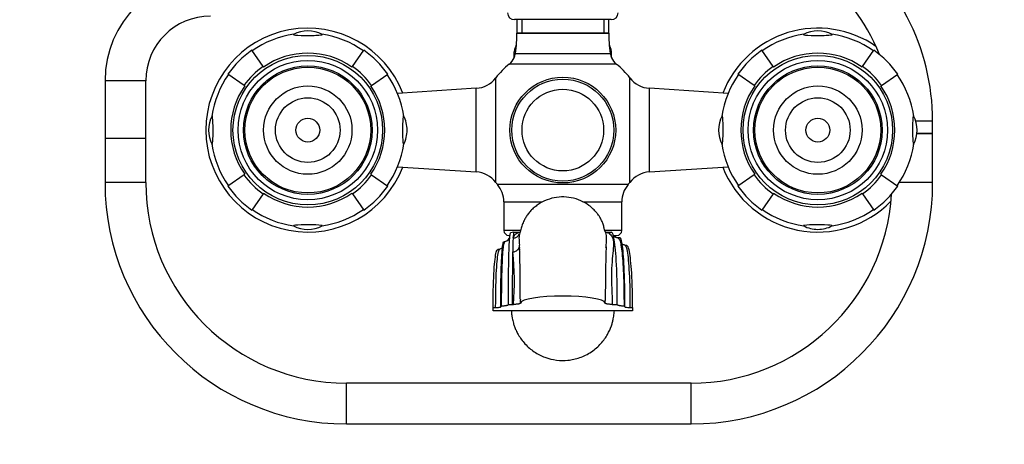
# Model space of a CAD drawing. Units: millimetres. Extents: x 0 to 1003, y 0 to 1158.
# Drawn here: x 424 to 713, y 524 to 649 of the extents above; entities that cross this region are included whole.
import ezdxf
from ezdxf import colors
from ezdxf.entities.mleader import LeaderData, LeaderLine
from ezdxf.math import Vec2, Vec3

# ---------------------------------------------------------------- set-up
doc = ezdxf.new("R2010")
doc.units = ezdxf.units.MM
doc.layers.add('DV1_Défaut', color=7, linetype='Continuous')
doc.layers.add('Défaut', color=7, linetype='Continuous')

# ---------------------------------------------------------------- blocks, each defined once
blk = doc.blocks.new('_DOT')
at = {"color": 0}
blk.add_line((0, 0), (-1, 0), dxfattribs=at)
at = {"color": 0, "const_width": 0.333}
blk.add_lwpolyline([(-0.1665, 0, 1), (0.1665, 0, 1)], format="xyb", close=True, dxfattribs=at)
blk = doc.blocks.new('SE')
at = {"layer": 'DV1_Défaut', "color": 7, "linetype": 'Continuous'}
for p, q in [((597.71, 648.92), (569.21, 648.92)), ((569.96, 648.92), (569.96, 644.92)), ((571.41, 648.92), (571.41, 644.92)), ((595.52, 648.92), (595.52, 644.92)), ((596.96, 644.92), (596.96, 648.92)), ((596.96, 644.92), (569.96, 644.92)), ((569.96, 644.92), (596.96, 644.92)), ((495.33, 635.18), (492, 639.92)), ((521.6, 635.18), (524.93, 639.92)), ((569.16, 637.93), (569.16, 639.42)), ((569.52, 638.98), (597.41, 638.98)), ((597.77, 637.93), (597.77, 639.42)), ((645.33, 635.18), (642, 639.92)), ((671.6, 635.18), (674.93, 639.92)), ((495.33, 635.18), (495.47, 634.97)), ((521.6, 635.18), (521.46, 634.97)), ((599.2, 635.84), (567.72, 635.84)), ((645.33, 635.18), (645.47, 634.97)), ((671.6, 635.18), (671.46, 634.97)), ((489.7, 629.55), (484.95, 632.88)), ((527.23, 629.55), (531.97, 632.88)), ((563.75, 601.05), (563.75, 631.78)), ((603.18, 601.05), (603.18, 631.78)), ((639.7, 629.55), (634.95, 632.88)), ((677.23, 629.55), (681.97, 632.88)), ((460.82, 630.96), (448.82, 630.96)), ((448.82, 630.96), (448.82, 613.96)), ((460.82, 613.96), (460.82, 630.96)), ((489.7, 629.55), (489.91, 629.41)), ((527.23, 629.55), (527.02, 629.41)), ((557.97, 628.72), (534.85, 627.18)), ((557.97, 604.11), (557.97, 628.72)), ((608.96, 604.11), (608.96, 628.72)), ((632.08, 627.18), (608.96, 628.72)), ((639.7, 629.55), (639.91, 629.41)), ((677.23, 629.55), (677.02, 629.41)), ((687.25, 619.11), (692.23, 619.11)), ((692.23, 615.4), (692.23, 619.11)), ((460.82, 613.96), (448.82, 613.96)), ((460.82, 613.96), (448.82, 613.96)), ((448.82, 613.96), (448.82, 600.96)), ((460.82, 600.96), (460.82, 613.96)), ((692.23, 615.4), (687.61, 615.4)), ((687.61, 615.4), (692.23, 615.4)), ((692.23, 600.96), (692.23, 615.4)), ((534.85, 605.65), (557.97, 604.11)), ((608.96, 604.11), (632.08, 605.65)), ((489.7, 603.28), (484.95, 599.95)), ((489.7, 603.28), (489.91, 603.42)), ((527.23, 603.28), (527.02, 603.42)), ((527.23, 603.28), (531.97, 599.95)), ((639.7, 603.28), (634.95, 599.95)), ((639.7, 603.28), (639.91, 603.42)), ((677.23, 603.28), (677.02, 603.42)), ((677.23, 603.28), (681.97, 599.95)), ((460.82, 600.96), (448.82, 600.96)), ((602.67, 600.41), (564.26, 600.41)), ((692.23, 600.96), (682.41, 600.96)), ((495.33, 597.65), (492, 592.91)), ((495.33, 597.65), (495.47, 597.86)), ((521.6, 597.65), (521.46, 597.86)), ((521.6, 597.65), (524.93, 592.91)), ((645.33, 597.65), (642, 592.91)), ((645.33, 597.65), (645.47, 597.86)), ((671.6, 597.65), (671.46, 597.86)), ((671.6, 597.65), (674.93, 592.91)), ((566.12, 595.29), (577.42, 595.29)), ((566.12, 595.29), (566.12, 586.92)), ((589.38, 595.29), (600.81, 595.29)), ((600.81, 586.92), (600.81, 595.29)), ((571, 586.92), (566.12, 586.92)), ((567.62, 585.42), (567.82, 585.42)), ((569.06, 586.39), (568.12, 586.21)), ((570.9, 586.31), (569.12, 586.31)), ((600.81, 586.92), (595.84, 586.92)), ((598.42, 585.42), (599.31, 585.42)), ((566.47, 583.66), (566.12, 583.58)), ((600.3, 584.68), (599.67, 584.68)), ((602.31, 582.42), (601.7, 582.56)), ((564.91, 581.42), (564.33, 581.29)), ((567.46, 565.12), (568.59, 565.12)), ((567.46, 565.05), (567.46, 565.12)), ((568.59, 565.12), (568.96, 565.12)), ((597.96, 565.12), (599.46, 565.12)), ((599.46, 565.12), (599.46, 565.05)), ((562.96, 563.74), (562.96, 564.2)), ((562.96, 564.2), (563.71, 564.2)), ((562.96, 563.24), (562.96, 563.74)), ((600.63, 563.24), (562.96, 563.24)), ((565.21, 564.46), (565.21, 564.63)), ((565.21, 564.63), (565.46, 564.63)), ((603.96, 563.24), (600.63, 563.24)), ((601.71, 564.63), (601.46, 564.63)), ((601.71, 564.46), (601.71, 564.63)), ((603.21, 564.2), (603.96, 564.2)), ((603.96, 564.2), (603.96, 563.24)), ((519.82, 529.96), (519.82, 541.96)), ((621.23, 541.96), (519.82, 541.96)), ((621.23, 529.96), (621.23, 541.96)), ((519.82, 529.96), (621.23, 529.96))]:
    blk.add_line(p, q, dxfattribs=at)
for centre, radius in [((508.46, 616.42), 22), ((658.46, 616.42), 22), ((508.46, 616.42), 20.5), ((508.46, 616.42), 18.9), ((508.46, 616.42), 18.91), ((508.46, 616.42), 18.5), ((658.46, 616.42), 20.5), ((658.46, 616.42), 18.9), ((658.46, 616.42), 18.91), ((658.46, 616.42), 18.5), ((583.46, 616.42), 15.56), ((583.46, 616.42), 15), ((508.46, 616.42), 13), ((583.46, 616.42), 12), ((658.46, 616.42), 13), ((508.46, 616.42), 9.5), ((658.46, 616.42), 9.5), ((508.46, 616.42), 3.5), ((658.46, 616.42), 3.5)]:
    blk.add_circle(centre, radius, dxfattribs=at)
for centre, radius, start, end in [((626.23, 619.11), 66, 0, 55.0789), ((626.23, 619.11), 54, 21.2725, 55.0789), ((479.82, 630.96), 31, 90, 180), ((479.82, 630.96), 19, 90, 180), ((569.21, 650.92), 2, 180, 270), ((597.71, 650.92), 2, 270, 0), ((508.46, 616.42), 30, 21.2449, 338.7551), ((658.46, 616.42), 30, 55.2567, 158.7551), ((508.46, 616.42), 28.5, 98.3275, 125), ((508.46, 636.59), 9.03, 62.2217, 117.7783), ((508.46, 616.42), 28.5, 55, 81.6725), ((530.01, 644.92), 39.96, 356.0736, 0), ((636.92, 644.92), 39.96, 180, 183.9264), ((658.46, 616.42), 28.5, 98.3275, 125), ((658.46, 636.59), 9.03, 62.2217, 117.7783), ((658.46, 616.42), 28.5, 55, 81.6725), ((571.16, 639.42), 2, 153.6548, 180), ((564.88, 642.52), 5, 333.6548, 356.0736), ((565.14, 642.5), 4.74, 332.7813, 355.2029), ((571.27, 638.66), 2.52, 139.3537, 139.3946), ((530.01, 644.92), 39.96, 351.4577, 356.0736), ((602.05, 642.52), 5, 183.9264, 206.3452), ((636.92, 644.92), 39.96, 183.9264, 188.5423), ((601.83, 642.46), 4.77, 183.4648, 206.5348), ((595.66, 638.66), 2.52, 40.6039, 40.6548), ((595.77, 639.42), 2, 0, 26.3452), ((508.46, 616.42), 28.7, 125, 145), ((508.46, 616.42), 22.65, 55, 125), ((508.46, 616.42), 28.7, 35, 55), ((564.58, 639.72), 5, 309.0201, 335.8415), ((564.58, 639.72), 5, 335.846, 351.4577), ((567.16, 637.93), 2, 352.6477, 0), ((602.35, 639.72), 5, 188.5423, 204.154), ((599.77, 637.93), 2, 180, 187.3523), ((602.35, 639.72), 5, 204.154, 230.9799), ((658.46, 616.42), 28.7, 125, 145), ((658.46, 616.42), 22.65, 55, 125), ((658.46, 616.42), 28.7, 35, 55), ((508.46, 616.42), 22.91, 125, 145), ((508.46, 616.42), 22.91, 35, 55), ((583.46, 616.42), 25, 129.0201, 142.0677), ((583.46, 616.42), 25, 37.9323, 50.9799), ((658.46, 616.42), 22.91, 125, 145), ((658.46, 616.42), 22.91, 35, 55), ((508.46, 616.42), 28.5, 145, 171.6725), ((508.46, 616.42), 28.5, 8.3275, 35), ((557.44, 636.7), 8, 273.8061, 322.0677), ((609.49, 636.7), 8, 217.9323, 266.1939), ((658.46, 616.42), 28.5, 145, 171.6725), ((658.46, 616.42), 28.5, 8.3275, 35), ((508.46, 616.42), 22.65, 145, 215), ((508.46, 616.42), 22.65, 325, 35), ((658.46, 616.42), 22.65, 145, 215), ((658.46, 616.42), 22.65, 325, 35), ((488.29, 616.42), 9.03, 152.2217, 207.7783), ((528.64, 616.42), 9.03, 0, 27.7783), ((638.29, 616.42), 9.03, 152.2217, 207.7783), ((678.64, 616.42), 9.03, 332.2217, 27.7783), ((528.64, 616.42), 9.03, 332.2217, 0), ((508.46, 616.42), 28.5, 188.3275, 215), ((508.46, 616.42), 28.5, 325, 351.6725), ((658.46, 616.42), 28.5, 188.3275, 215), ((658.46, 616.42), 28.5, 325, 351.6725), ((658.46, 616.42), 30, 201.2449, 315.8038), ((508.46, 616.42), 22.91, 215, 235), ((508.46, 616.42), 22.91, 305, 325), ((557.44, 596.13), 8, 37.9323, 86.1939), ((609.49, 596.13), 8, 93.8061, 142.0677), ((658.46, 616.42), 22.91, 215, 235), ((658.46, 616.42), 22.91, 305, 325), ((519.82, 600.96), 71, 180, 270), ((519.82, 600.96), 59, 180, 270), ((508.46, 616.42), 28.7, 215, 235), ((508.46, 616.42), 28.7, 305, 325), ((583.46, 616.42), 25, 217.9323, 219.8109), ((558.12, 595.29), 8, 0, 39.8109), ((608.81, 595.29), 8, 140.1891, 180), ((583.46, 616.42), 25, 320.1891, 322.0677), ((621.23, 600.96), 71, 270, 0), ((658.46, 616.42), 28.7, 215, 235), ((658.46, 616.42), 28.7, 305, 325), ((508.46, 616.42), 22.65, 235, 305), ((621.23, 600.96), 59, 270, 356.724), ((658.46, 616.42), 22.65, 235, 305), ((508.46, 616.42), 28.5, 235, 261.6725), ((508.46, 616.42), 28.5, 278.3275, 305), ((658.46, 616.42), 28.5, 235, 261.6725), ((658.46, 616.42), 28.5, 278.3275, 305), ((508.46, 596.24), 9.03, 242.2217, 297.7783), ((658.46, 596.24), 9.03, 242.2217, 270), ((658.46, 596.24), 9.03, 270, 297.7783), ((567.62, 586.92), 1.5, 180, 270), ((566.11, 585.5), 1.88, 281.0386, 343.5252), ((594.47, 1555.4), 969.02, 270.09174, 270.19242), ((599.31, 586.92), 1.5, 270, 0), ((707.1, 577.94), 138.41, 177.2114, 178.9036), ((471.77, 572.46), 99.46, 5.3811, 5.8274), ((1125.86, 568.46), 557.28, 178.7526, 180.3433), ((486.56, 571.53), 82.66, 355.5543, 6.2953), ((486.34, 573.05), 84.84, 5.4038, 6.0842), ((82.64, 567.99), 488.32, 359.8521, 1.6246), ((1044.25, 568.2), 448.29, 178.231, 180.1767), ((471.77, 572.46), 99.46, 355.9962, 356.7092)]:
    blk.add_arc(centre, radius, start, end, dxfattribs=at)
for centre, major_axis, ratio, start_param, end_param in [((508.46, 644.54), (-4.24, 0), 0.063906, 6.162455, 6.283185), ((508.46, 644.54), (-4.24, 0), 0.063906, 0, 3.262323), ((658.46, 644.54), (-4.24, 0), 0.063906, 6.162455, 6.283185), ((658.46, 644.54), (-4.24, 0), 0.063906, 0, 3.262323), ((480.34, 616.42), (0, 4.24), 0.063906, 3.020862, 6.283185), ((480.34, 616.42), (0, 4.24), 0.063906, 0, 0.12073), ((536.59, 616.42), (0, -4.24), 0.063906, 3.020862, 6.283185), ((630.34, 616.42), (0, 4.24), 0.063906, 3.020862, 6.283185), ((630.34, 616.42), (0, 4.24), 0.063906, 0, 0.12073), ((686.59, 616.42), (0, 4.24), 0.063906, 0, 3.262323), ((686.59, 616.42), (0, 4.24), 0.063906, 6.162455, 6.283185), ((536.59, 616.42), (0, -4.24), 0.063906, 0, 0.12073), ((508.46, 588.29), (-4.24, 0), 0.063906, 3.020862, 6.283185), ((508.46, 588.29), (-4.24, 0), 0.063906, 0, 0.12073), ((658.46, 588.29), (4.24, 0), 0.063906, 0, 3.262323), ((658.46, 588.29), (4.24, 0), 0.063906, 6.162455, 6.283185), ((568.85, 586.62), (-1.88, 0.67), 0.966566, 1.902375, 3.13278), ((568.71, 582.39), (1.99, 0.19), 0.898196, 4.627413, 6.272647), ((583.46, 565.42), (12.5, 0), 0.173648, 0.047629, 3.093963), ((563.71, 564.46), (-1.5, 0), 0.173648, 1.570796, 3.141593), ((603.21, 564.46), (1.5, 0), 0.173648, 3.141593, 4.712389)]:
    blk.add_ellipse(centre, major_axis=major_axis, ratio=ratio, start_param=start_param, end_param=end_param, dxfattribs=at)
for points, knots in [([(595.83, 586.68), (595.77, 586.99), (595.63, 587.59), (595.33, 588.67), (594.95, 589.73), (594.47, 590.65), (593.94, 591.45), (593.25, 592.33), (592.38, 593.26), (590.88, 594.51), (588.74, 595.76), (585.98, 596.62), (583.07, 596.86), (580.17, 596.45), (577.86, 595.56), (576.16, 594.54), (575.01, 593.66), (574.02, 592.72), (573.21, 591.75), (572.55, 590.77), (571.96, 589.67), (571.49, 588.48), (571.16, 587.35), (571.01, 586.72), (570.94, 586.43)], [0, 0, 0, 0, 0.048888, 0.113001, 0.167839, 0.211371, 0.244549, 0.258547, 0.29323, 0.33042, 0.394356, 0.46215, 0.527877, 0.593507, 0.66177, 0.696285, 0.729728, 0.76253, 0.795503, 0.829371, 0.864735, 0.914927, 0.967275, 1, 1, 1, 1]), ([(567.46, 565.12), (567.46, 572.52), (567.57, 579.9), (567.83, 585.25), (568.04, 586.19), (568.12, 586.21)], [0, 0, 0, 0, 0.38056, 0.76112, 1, 1, 1, 1]), ([(569.06, 586.39), (569, 586.38), (568.93, 585.91), (568.86, 584.88), (568.85, 584.68)], [0, 0, 0, 0, 0.822152, 1, 1, 1, 1]), ([(568.85, 584.68), (569.01, 585.1), (569.22, 585.44), (569.72, 585.97), (570.01, 586.16), (570.52, 586.33), (570.72, 586.37), (570.93, 586.39)], [0, 0, 0, 0, 0.386813, 0.386813, 0.773626, 0.773626, 1, 1, 1, 1]), ([(570.8, 586.15), (570.72, 585.96), (570.66, 585.73), (570.59, 585.24), (570.57, 584.96), (570.57, 584.07), (570.63, 583.37), (570.71, 582.56)], [0, 0, 0, 0, 0.25, 0.25, 0.5, 0.5, 1, 1, 1, 1]), ([(596.16, 581.92), (596.18, 582.16), (596.21, 582.39), (596.31, 583.53), (596.38, 584.3), (596.33, 585.59), (596.19, 586.09), (595.94, 586.55), (595.89, 586.63), (595.83, 586.7)], [0, 0, 0, 0, 0.098772, 0.098772, 0.501662, 0.501662, 0.904552, 0.904552, 1, 1, 1, 1]), ([(596.06, 586.38), (596.18, 586.37), (596.3, 586.35), (596.87, 586.21), (597.26, 585.96), (597.89, 585.2), (598.13, 584.68), (598.38, 583.36), (598.37, 582.57), (598.24, 580.74), (598.12, 579.7), (597.91, 577.36), (597.82, 576.04), (597.76, 573.19), (597.79, 571.66), (597.87, 569.27), (597.9, 568.45), (597.94, 567.22), (597.95, 566.8), (597.96, 565.97), (597.97, 565.53), (597.96, 565.12)], [0, 0, 0, 0, 0.035502, 0.035502, 0.173287, 0.173287, 0.311073, 0.311073, 0.448858, 0.448858, 0.586644, 0.586644, 0.724429, 0.724429, 0.862215, 0.862215, 0.931107, 0.931107, 0.965554, 0.965554, 1, 1, 1, 1]), ([(599.46, 565.12), (599.46, 572.52), (599.18, 579.93), (598.51, 585.41), (597.96, 586.39), (597.73, 586.39)], [0, 0, 0, 0, 0.375821, 0.751641, 1, 1, 1, 1]), ([(599.66, 584.7), (599.54, 584.7), (599.26, 584.69), (598.8, 584.88), (598.51, 585.1), (598.41, 585.21), (598.38, 585.25)], [0, 0, 0, 0, 0.1664249, 0.471037, 0.7636387, 1, 1, 1, 1]), ([(565.21, 564.63), (565.21, 570.78), (565.37, 577.79), (565.73, 582.7), (566.01, 583.56), (566.12, 583.58)], [0, 0, 0, 0, 0.388108, 0.776215, 1, 1, 1, 1]), ([(565.46, 564.63), (565.47, 566.48), (565.47, 568.27), (565.51, 571.64), (565.54, 573.21), (565.66, 577.43), (565.77, 579.56), (566.06, 582.62), (566.23, 583.46), (566.44, 583.65), (566.46, 583.66), (566.47, 583.66)], [0, 0, 0, 0, 0.161983, 0.161983, 0.3239659, 0.3239659, 0.6479318, 0.6479318, 0.9718977, 0.9718977, 1, 1, 1, 1]), ([(599.66, 584.68), (599.81, 584.68), (599.96, 584.54), (600.23, 583.98), (600.36, 583.54), (600.6, 582.4), (600.71, 581.69), (601.02, 579.15), (601.19, 576.89), (601.42, 571.34), (601.46, 568.07), (601.46, 564.63)], [0, 0, 0, 0, 0.139375, 0.139375, 0.282813, 0.282813, 0.42625, 0.42625, 0.713125, 0.713125, 1, 1, 1, 1]), ([(601.71, 564.63), (601.71, 570.78), (601.49, 577.95), (600.96, 583.59), (600.5, 584.67), (600.3, 584.68)], [0, 0, 0, 0, 0.366668, 0.733336, 1, 1, 1, 1]), ([(601.69, 582.56), (601.53, 582.6), (601.22, 582.69), (601.03, 582.83), (600.97, 582.84), (600.96, 582.83)], [0, 0, 0, 0, 0.288975, 0.656671, 1, 1, 1, 1]), ([(601.7, 582.56), (601.91, 582.51), (602.39, 581.45), (602.97, 576.11), (603.21, 569.24), (603.21, 564.2)], [0, 0, 0, 0, 0.255637, 0.627819, 1, 1, 1, 1]), ([(603.96, 564.2), (603.96, 569.24), (603.7, 576.09), (603.06, 581.33), (602.54, 582.37), (602.31, 582.42)], [0, 0, 0, 0, 0.375046, 0.750091, 1, 1, 1, 1]), ([(562.96, 564.2), (562.96, 569.24), (563.21, 575.92), (563.75, 580.47), (564.17, 581.25), (564.33, 581.29)], [0, 0, 0, 0, 0.394747, 0.789494, 1, 1, 1, 1]), ([(563.71, 564.2), (563.71, 569.24), (563.92, 575.94), (564.39, 580.57), (564.77, 581.38), (564.91, 581.42)], [0, 0, 0, 0, 0.392916, 0.785833, 1, 1, 1, 1]), ([(565.69, 581.77), (565.68, 581.78), (565.62, 581.76), (565.41, 581.58), (565.08, 581.47), (564.92, 581.42)], [0, 0, 0, 0, 0.4128461, 0.7512503, 1, 1, 1, 1]), ([(567.46, 565.05), (567.46, 565), (567.42, 564.95), (567.29, 564.88), (567.24, 564.85), (567.11, 564.81), (567.03, 564.79), (566.86, 564.75), (566.76, 564.73), (566.54, 564.7), (566.42, 564.68), (566.17, 564.66), (566.03, 564.65), (565.76, 564.64), (565.61, 564.63), (565.46, 564.63)], [0, 0, 0, 0, 0.25, 0.25, 0.375, 0.375, 0.5, 0.5, 0.625, 0.625, 0.75, 0.75, 0.875, 0.875, 1, 1, 1, 1]), ([(570.98, 565.52), (570.97, 565.47), (570.91, 565.42), (570.77, 565.35), (570.71, 565.33), (570.58, 565.29), (570.5, 565.27), (570.33, 565.23), (570.23, 565.21), (570.01, 565.18), (569.9, 565.17), (569.65, 565.15), (569.52, 565.14), (569.25, 565.12), (569.11, 565.12), (568.96, 565.12)], [0, 0, 0, 0, 0.25, 0.25, 0.375, 0.375, 0.5, 0.5, 0.625, 0.625, 0.75, 0.75, 0.875, 0.875, 1, 1, 1, 1]), ([(597.96, 565.12), (597.82, 565.12), (597.69, 565.12), (597.41, 565.14), (597.28, 565.15), (597.04, 565.17), (596.92, 565.18), (596.7, 565.21), (596.61, 565.23), (596.43, 565.27), (596.35, 565.29), (596.22, 565.33), (596.16, 565.35), (596.02, 565.42), (595.96, 565.47), (595.95, 565.52)], [0, 0, 0, 0, 0.125, 0.125, 0.25, 0.25, 0.375, 0.375, 0.5, 0.5, 0.625, 0.625, 0.75, 0.75, 1, 1, 1, 1]), ([(601.46, 564.63), (601.32, 564.63), (601.18, 564.64), (600.9, 564.65), (600.76, 564.66), (600.51, 564.68), (600.39, 564.7), (600.17, 564.73), (600.08, 564.75), (599.81, 564.81), (599.68, 564.85), (599.51, 564.95), (599.46, 565), (599.46, 565.05)], [0, 0, 0, 0, 0.125, 0.125, 0.25, 0.25, 0.375, 0.375, 0.5, 0.5, 0.75, 0.75, 1, 1, 1, 1]), ([(568.31, 563.23), (568.32, 563.08), (568.36, 562.56), (568.44, 561.9), (568.57, 561.08), (568.71, 560.4), (568.93, 559.58), (569.25, 558.59), (569.71, 557.46), (570.36, 556.18), (571.23, 554.83), (572.69, 553.04), (574.96, 551.08), (578.14, 549.45), (581.55, 548.62), (584.44, 548.59), (586.72, 548.95), (588.47, 549.44), (590.21, 550.18), (591.88, 551.14), (593.39, 552.3), (594.69, 553.58), (595.76, 554.92), (596.86, 556.65), (597.64, 558.38), (598.11, 559.94), (598.33, 560.92), (598.47, 561.76), (598.56, 562.53), (598.6, 562.99), (598.62, 563.25)], [0, 0, 0, 0, 0.020179, 0.067916, 0.086704, 0.10497, 0.124733, 0.146681, 0.171381, 0.199269, 0.230644, 0.264125, 0.332084, 0.400081, 0.466292, 0.529682, 0.56289, 0.597486, 0.633289, 0.670067, 0.706672, 0.741465, 0.774291, 0.80514, 0.861343, 0.887142, 0.912301, 0.937974, 0.965086, 1, 1, 1, 1])]:
    blk.add_open_spline(points, degree=3, knots=knots, dxfattribs=at)
for points in [[(570.94, 586.46), (570.89, 586.37), (570.84, 586.26), (570.8, 586.15)], [(598.96, 584.84), (598.96, 585.03), (598.96, 585.22), (598.96, 585.42)], [(595.95, 565.52), (595.96, 565.95), (595.97, 566.39), (595.97, 566.82)]]:
    blk.add_open_spline(points, degree=3, dxfattribs=at)

msp = doc.modelspace()

# ---------------------------------------------------------------- block references
at = {"layer": 'Défaut'}
msp.add_blockref('SE', (0, 0), dxfattribs=at)

# ---------------------------------------------------------------- leaders
at = {"layer": 'Défaut', "color": 7, "linetype": 'Continuous'}
ml = msp.add_multileader_mtext('Standard', dxfattribs=at)
ml.set_content('{\\pxsm0.9;\\fSolid Edge ISO|b1||i0||c0|p34;\\W1.;31/01/2018\\P}', color=256)
ml.set_leader_properties()
ml.set_arrow_properties(name='DOT')
ml.build(insert=Vec2(0, 0))
ml.multileader.update_dxf_attribs({"leader_type": 0, "dogleg_length": 0, "arrow_head_size": 12})
ctx = ml.context
ctx.base_point, ctx.char_height, ctx.arrow_head_size, ctx.landing_gap_size = Vec3(905.12, 1150.52), 12, 12, 4.2
notes = []
notes.append((ctx, [(0, (0, 0, 0), (0, 0), (1, 0), 1, [])]))
ctx.mtext.insert = Vec3(907.12, 1156.64)
for ctx, leaders in notes:
    for number, flags, end, landing, length, lines in leaders:
        leader = LeaderData()
        leader.index, (leader.has_last_leader_line, leader.has_dogleg_vector, leader.attachment_direction) = number, flags
        leader.last_leader_point, leader.dogleg_vector, leader.dogleg_length = Vec3(end), Vec3(landing), length
        for number, points, colour, breaks in lines:
            line = LeaderLine()
            line.index, line.vertices, line.color, line.breaks = number, Vec3.list(points), colors.encode_raw_color(colour), breaks
            leader.lines.append(line)
        ctx.leaders.append(leader)

doc.saveas('drawing.dxf')
